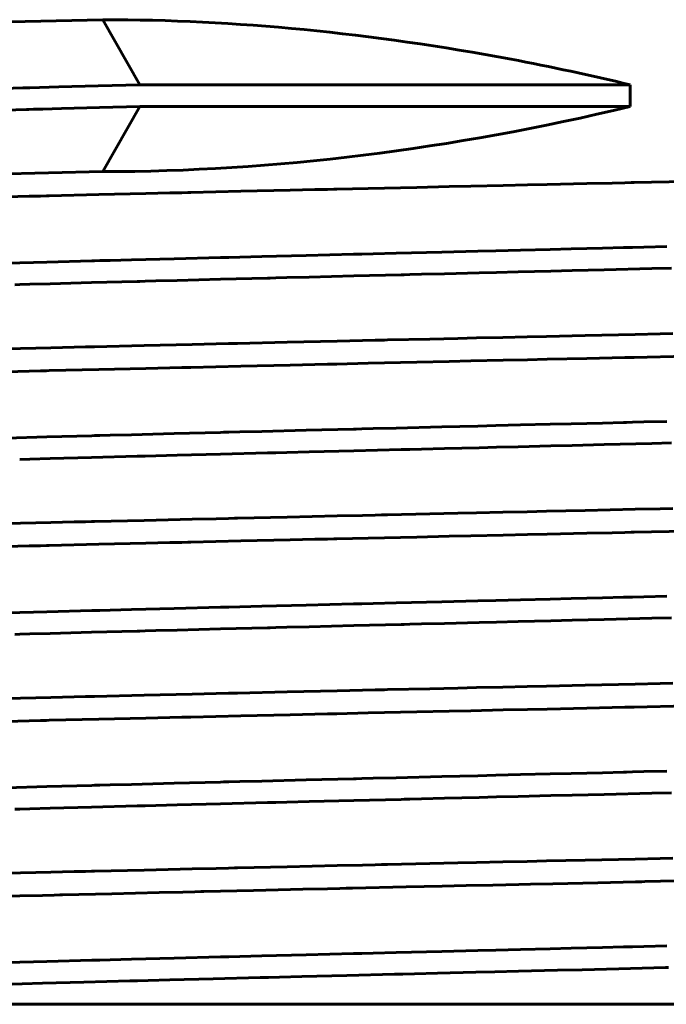
# Model space of a CAD drawing. Units: millimetres. Extents: x 9 to 197, y -135 to 451.
# Drawn here: x 159 to 167, y -135 to -122 of the extents above; entities that cross this region are included whole.
import ezdxf

# ---------------------------------------------------------------- set-up
doc = ezdxf.new("R2010")
doc.units = ezdxf.units.MM
doc.linetypes.add('K5LT_BASIC', pattern=[0])
doc.layers.add('Системный слой (1)', color=252, linetype='Continuous', true_color=0x909090)

# ---------------------------------------------------------------- blocks, each defined once
blk = doc.blocks.new('U108')
at = {"layer": 'Системный слой (1)', "color": 150, "linetype": 'K5LT_BASIC', "lineweight": 60, "true_color": 0x0080ff}
for p, q in [((159.086, -123.153), (159.587, -123.14)), ((159.587, -123.14), (160.119, -123.126)), ((158.098, -123.18), (158.624, -123.166)), ((158.624, -123.166), (158.654, -123.165)), ((158.654, -123.165), (158.716, -123.163)), ((158.716, -123.163), (158.839, -123.16)), ((158.839, -123.16), (159.086, -123.153)), ((162.947, -125.364), (163.571, -125.349)), ((163.571, -125.349), (163.609, -125.348)), ((163.609, -125.348), (163.685, -125.346)), ((163.685, -125.346), (163.838, -125.342)), ((163.838, -125.342), (164.143, -125.335)), ((164.143, -125.335), (164.6, -125.323)), ((164.6, -125.323), (164.83, -125.318)), ((164.83, -125.318), (165.115, -125.311)), ((165.115, -125.311), (165.545, -125.3)), ((165.545, -125.3), (165.827, -125.293)), ((165.827, -125.293), (166.249, -125.283)), ((166.249, -125.283), (166.881, -125.267)), ((166.881, -125.267), (167.14, -125.261)), ((158.466, -125.479), (158.532, -125.477)), ((158.532, -125.477), (158.666, -125.474)), ((158.666, -125.474), (158.935, -125.466)), ((158.935, -125.466), (159.48, -125.452)), ((159.48, -125.452), (160.083, -125.436)), ((160.083, -125.436), (160.118, -125.435)), ((160.118, -125.435), (160.188, -125.433)), ((160.188, -125.433), (160.329, -125.43)), ((160.329, -125.43), (160.612, -125.423)), ((160.612, -125.423), (161.184, -125.408)), ((161.184, -125.408), (161.804, -125.392)), ((161.804, -125.392), (161.841, -125.391)), ((161.841, -125.391), (161.914, -125.39)), ((161.914, -125.39), (162.061, -125.386)), ((162.061, -125.386), (162.355, -125.379)), ((162.355, -125.379), (162.947, -125.364)), ((162.061, -127.695), (162.355, -127.688)), ((162.355, -127.688), (162.947, -127.673)), ((162.947, -127.673), (163.571, -127.658)), ((163.571, -127.658), (163.609, -127.657)), ((163.609, -127.657), (163.685, -127.655)), ((163.685, -127.655), (163.838, -127.651)), ((163.838, -127.651), (164.143, -127.644)), ((164.143, -127.644), (164.6, -127.632)), ((164.6, -127.632), (164.83, -127.627)), ((164.83, -127.627), (165.115, -127.62)), ((165.115, -127.62), (165.545, -127.609)), ((165.545, -127.609), (165.827, -127.602)), ((165.827, -127.602), (166.249, -127.592)), ((166.249, -127.592), (166.881, -127.576)), ((166.881, -127.576), (167.14, -127.57)), ((158.532, -127.786), (158.666, -127.783)), ((158.666, -127.783), (158.935, -127.775)), ((158.935, -127.775), (159.48, -127.761)), ((159.48, -127.761), (160.083, -127.745)), ((160.083, -127.745), (160.118, -127.744)), ((160.118, -127.744), (160.188, -127.742)), ((160.188, -127.742), (160.329, -127.739)), ((160.329, -127.739), (160.612, -127.732)), ((160.612, -127.732), (161.184, -127.717)), ((161.184, -127.717), (161.804, -127.701)), ((161.804, -127.701), (161.841, -127.7)), ((161.841, -127.7), (161.914, -127.699)), ((161.914, -127.699), (162.061, -127.695)), ((165.827, -129.911), (166.249, -129.901)), ((166.249, -129.901), (166.881, -129.885)), ((166.881, -129.885), (167.14, -129.879)), ((160.612, -130.041), (161.184, -130.026)), ((161.184, -130.026), (161.804, -130.01)), ((161.804, -130.01), (161.841, -130.009)), ((161.841, -130.009), (161.914, -130.008)), ((161.914, -130.008), (162.061, -130.004)), ((162.061, -130.004), (162.355, -129.997)), ((162.355, -129.997), (162.947, -129.982)), ((162.947, -129.982), (163.571, -129.967)), ((163.571, -129.967), (163.609, -129.966)), ((163.609, -129.966), (163.685, -129.964)), ((163.685, -129.964), (163.838, -129.96)), ((163.838, -129.96), (164.143, -129.953)), ((164.143, -129.953), (164.6, -129.941)), ((164.6, -129.941), (164.83, -129.936)), ((164.83, -129.936), (165.115, -129.929)), ((165.115, -129.929), (165.545, -129.918)), ((165.545, -129.918), (165.827, -129.911)), ((158.466, -130.097), (158.532, -130.095)), ((158.532, -130.095), (158.666, -130.092)), ((158.666, -130.092), (158.935, -130.084)), ((158.935, -130.084), (159.48, -130.07)), ((159.48, -130.07), (160.083, -130.054)), ((160.083, -130.054), (160.118, -130.053)), ((160.118, -130.053), (160.188, -130.051)), ((160.188, -130.051), (160.329, -130.048)), ((160.329, -130.048), (160.612, -130.041)), ((164.83, -132.245), (165.115, -132.238)), ((165.115, -132.238), (165.545, -132.227)), ((165.545, -132.227), (165.827, -132.22)), ((165.827, -132.22), (166.249, -132.21)), ((166.249, -132.21), (166.881, -132.194)), ((166.881, -132.194), (167.14, -132.188)), ((159.48, -132.379), (160.083, -132.363)), ((160.083, -132.363), (160.118, -132.362)), ((160.118, -132.362), (160.188, -132.36)), ((160.188, -132.36), (160.329, -132.357)), ((160.329, -132.357), (160.612, -132.35)), ((160.612, -132.35), (161.184, -132.335)), ((161.184, -132.335), (161.804, -132.319)), ((161.804, -132.319), (161.841, -132.318)), ((161.841, -132.318), (161.914, -132.317)), ((161.914, -132.317), (162.061, -132.313)), ((162.061, -132.313), (162.355, -132.306)), ((162.355, -132.306), (162.947, -132.291)), ((162.947, -132.291), (163.571, -132.276)), ((163.571, -132.276), (163.609, -132.275)), ((163.609, -132.275), (163.685, -132.273)), ((163.685, -132.273), (163.838, -132.269)), ((163.838, -132.269), (164.143, -132.262)), ((164.143, -132.262), (164.6, -132.25)), ((164.6, -132.25), (164.83, -132.245)), ((158.466, -132.406), (158.532, -132.404)), ((158.532, -132.404), (158.666, -132.401)), ((158.666, -132.401), (158.935, -132.393)), ((158.935, -132.393), (159.48, -132.379)), ((163.518, -134.586), (163.594, -134.584)), ((163.594, -134.584), (163.747, -134.58)), ((163.747, -134.58), (164.052, -134.573)), ((164.052, -134.573), (164.555, -134.56)), ((164.555, -134.56), (164.807, -134.554)), ((164.807, -134.554), (165.12, -134.547)), ((165.12, -134.547), (165.633, -134.534)), ((165.633, -134.534), (165.959, -134.526)), ((165.959, -134.526), (166.446, -134.514)), ((166.446, -134.514), (167.062, -134.499)), ((167.062, -134.499), (167.1, -134.498)), ((158.433, -134.716), (158.566, -134.712)), ((158.566, -134.712), (158.835, -134.705)), ((158.835, -134.705), (159.38, -134.691)), ((159.38, -134.691), (159.985, -134.675)), ((159.985, -134.675), (160.02, -134.674)), ((160.02, -134.674), (160.09, -134.672)), ((160.09, -134.672), (160.231, -134.668)), ((160.231, -134.668), (160.514, -134.661)), ((160.514, -134.661), (161.086, -134.646)), ((161.086, -134.646), (161.708, -134.631)), ((161.708, -134.631), (161.745, -134.63)), ((161.745, -134.63), (161.818, -134.628)), ((161.818, -134.628), (161.965, -134.624)), ((161.965, -134.624), (162.26, -134.617)), ((162.26, -134.617), (162.853, -134.602)), ((162.853, -134.602), (163.48, -134.587)), ((163.48, -134.587), (163.518, -134.586))]:
    blk.add_line(p, q, dxfattribs=at)
blk = doc.blocks.new('U109')
at = {"layer": 'Системный слой (1)', "color": 150, "linetype": 'K5LT_BASIC', "lineweight": 60, "true_color": 0x0080ff}
for p, q in [((159.632, -123.986), (157.95, -124.027)), ((166.991, -126.129), (166.661, -126.137)), ((167.156, -126.125), (166.991, -126.129)), ((161.129, -126.261), (160.81, -126.268)), ((161.289, -126.257), (161.129, -126.261)), ((161.369, -126.255), (161.289, -126.257)), ((161.409, -126.254), (161.369, -126.255)), ((162.064, -126.239), (161.409, -126.254)), ((162.727, -126.224), (162.064, -126.239)), ((163.059, -126.217), (162.727, -126.224)), ((163.226, -126.213), (163.059, -126.217)), ((163.31, -126.211), (163.226, -126.213)), ((163.351, -126.21), (163.31, -126.211)), ((163.391, -126.209), (163.351, -126.21)), ((163.947, -126.197), (163.391, -126.209)), ((164.318, -126.189), (163.947, -126.197)), ((164.567, -126.183), (164.318, -126.189)), ((164.914, -126.175), (164.567, -126.183)), ((165.232, -126.168), (164.914, -126.175)), ((165.488, -126.163), (165.232, -126.168)), ((165.998, -126.151), (165.488, -126.163)), ((166.661, -126.137), (165.998, -126.151)), ((158.945, -126.312), (158.343, -126.326)), ((159.25, -126.304), (158.945, -126.312)), ((159.403, -126.301), (159.25, -126.304)), ((159.48, -126.299), (159.403, -126.301)), ((159.518, -126.298), (159.48, -126.299)), ((160.177, -126.283), (159.518, -126.298)), ((160.81, -126.268), (160.177, -126.283)), ((165.488, -128.472), (165.232, -128.477)), ((165.998, -128.46), (165.488, -128.472)), ((166.661, -128.446), (165.998, -128.46)), ((166.991, -128.438), (166.661, -128.446)), ((167.156, -128.434), (166.991, -128.438)), ((160.177, -128.592), (159.518, -128.607)), ((160.81, -128.577), (160.177, -128.592)), ((161.129, -128.57), (160.81, -128.577)), ((161.289, -128.566), (161.129, -128.57)), ((161.369, -128.564), (161.289, -128.566)), ((161.409, -128.563), (161.369, -128.564)), ((162.064, -128.548), (161.409, -128.563)), ((162.727, -128.533), (162.064, -128.548)), ((163.059, -128.526), (162.727, -128.533)), ((163.226, -128.522), (163.059, -128.526)), ((163.31, -128.52), (163.226, -128.522)), ((163.351, -128.519), (163.31, -128.52)), ((163.391, -128.518), (163.351, -128.519)), ((163.947, -128.506), (163.391, -128.518)), ((164.318, -128.498), (163.947, -128.506)), ((164.567, -128.492), (164.318, -128.498)), ((164.914, -128.484), (164.567, -128.492)), ((165.232, -128.477), (164.914, -128.484)), ((158.945, -128.621), (158.343, -128.635)), ((159.25, -128.613), (158.945, -128.621)), ((159.403, -128.61), (159.25, -128.613)), ((159.48, -128.608), (159.403, -128.61)), ((159.518, -128.607), (159.48, -128.608)), ((164.318, -130.807), (163.947, -130.815)), ((164.567, -130.801), (164.318, -130.807)), ((164.914, -130.793), (164.567, -130.801)), ((165.232, -130.786), (164.914, -130.793)), ((165.488, -130.781), (165.232, -130.786)), ((165.998, -130.769), (165.488, -130.781)), ((166.661, -130.755), (165.998, -130.769)), ((166.991, -130.747), (166.661, -130.755)), ((167.156, -130.743), (166.991, -130.747)), ((158.945, -130.93), (158.343, -130.944)), ((159.25, -130.922), (158.945, -130.93)), ((159.403, -130.919), (159.25, -130.922)), ((159.48, -130.917), (159.403, -130.919)), ((159.518, -130.916), (159.48, -130.917)), ((160.177, -130.901), (159.518, -130.916)), ((160.81, -130.886), (160.177, -130.901)), ((161.129, -130.879), (160.81, -130.886)), ((161.289, -130.875), (161.129, -130.879)), ((161.369, -130.873), (161.289, -130.875)), ((161.409, -130.872), (161.369, -130.873)), ((162.064, -130.857), (161.409, -130.872)), ((162.727, -130.842), (162.064, -130.857)), ((163.059, -130.835), (162.727, -130.842)), ((163.226, -130.831), (163.059, -130.835)), ((163.31, -130.829), (163.226, -130.831)), ((163.351, -130.828), (163.31, -130.829)), ((163.391, -130.827), (163.351, -130.828)), ((163.947, -130.815), (163.391, -130.827)), ((162.727, -133.151), (162.064, -133.166)), ((163.059, -133.144), (162.727, -133.151)), ((163.226, -133.14), (163.059, -133.144)), ((163.31, -133.138), (163.226, -133.14)), ((163.351, -133.137), (163.31, -133.138)), ((163.391, -133.136), (163.351, -133.137)), ((163.947, -133.124), (163.391, -133.136)), ((164.318, -133.116), (163.947, -133.124)), ((164.567, -133.11), (164.318, -133.116)), ((164.914, -133.102), (164.567, -133.11)), ((165.232, -133.095), (164.914, -133.102)), ((165.488, -133.09), (165.232, -133.095)), ((165.998, -133.078), (165.488, -133.09)), ((166.661, -133.064), (165.998, -133.078)), ((166.991, -133.056), (166.661, -133.064)), ((167.156, -133.052), (166.991, -133.056)), ((158.945, -133.239), (158.343, -133.253)), ((159.25, -133.231), (158.945, -133.239)), ((159.403, -133.228), (159.25, -133.231)), ((159.48, -133.226), (159.403, -133.228)), ((159.518, -133.225), (159.48, -133.226)), ((160.177, -133.21), (159.518, -133.225)), ((160.81, -133.195), (160.177, -133.21)), ((161.129, -133.188), (160.81, -133.195)), ((161.289, -133.184), (161.129, -133.188)), ((161.369, -133.182), (161.289, -133.184)), ((161.409, -133.181), (161.369, -133.182)), ((162.064, -133.166), (161.409, -133.181))]:
    blk.add_line(p, q, dxfattribs=at)
blk = doc.blocks.new('U110')
at = {"layer": 'Системный слой (1)', "color": 150, "linetype": 'K5LT_BASIC', "lineweight": 60, "true_color": 0x0080ff}
for p, q in [((158.027, -122.896), (158.572, -122.881)), ((158.572, -122.881), (158.604, -122.88)), ((158.604, -122.88), (158.667, -122.878)), ((158.667, -122.878), (158.794, -122.875)), ((158.794, -122.875), (159.05, -122.868)), ((159.05, -122.868), (159.567, -122.854)), ((159.567, -122.854), (160.119, -122.84)), ((162.314, -125.093), (162.939, -125.078)), ((162.939, -125.078), (162.976, -125.077)), ((162.976, -125.077), (163.051, -125.075)), ((163.051, -125.075), (163.202, -125.071)), ((163.202, -125.071), (163.503, -125.064)), ((163.503, -125.064), (164.106, -125.049)), ((164.106, -125.049), (164.583, -125.037)), ((164.583, -125.037), (164.822, -125.031)), ((164.822, -125.031), (165.148, -125.023)), ((165.148, -125.023), (165.537, -125.014)), ((165.537, -125.014), (165.814, -125.007)), ((165.814, -125.007), (166.229, -124.997)), ((166.229, -124.997), (166.508, -124.99)), ((166.508, -124.99), (166.546, -124.989)), ((166.546, -124.989), (166.623, -124.987)), ((166.623, -124.987), (166.775, -124.983)), ((166.775, -124.983), (167.078, -124.976)), ((158.358, -125.195), (158.892, -125.181)), ((158.892, -125.181), (159.487, -125.165)), ((159.487, -125.165), (159.521, -125.164)), ((159.521, -125.164), (159.59, -125.162)), ((159.59, -125.162), (159.729, -125.159)), ((159.729, -125.159), (160.007, -125.152)), ((160.007, -125.152), (160.57, -125.137)), ((160.57, -125.137), (161.186, -125.121)), ((161.186, -125.121), (161.222, -125.12)), ((161.222, -125.12), (161.294, -125.119)), ((161.294, -125.119), (161.439, -125.115)), ((161.439, -125.115), (161.729, -125.108)), ((161.729, -125.108), (162.314, -125.093)), ((166.229, -127.306), (166.508, -127.299)), ((166.508, -127.299), (166.546, -127.298)), ((166.546, -127.298), (166.623, -127.296)), ((166.623, -127.296), (166.775, -127.292)), ((166.775, -127.292), (167.078, -127.285)), ((160.57, -127.446), (161.186, -127.43)), ((161.186, -127.43), (161.222, -127.429)), ((161.222, -127.429), (161.294, -127.428)), ((161.294, -127.428), (161.439, -127.424)), ((161.439, -127.424), (161.729, -127.417)), ((161.729, -127.417), (162.314, -127.402)), ((162.314, -127.402), (162.939, -127.387)), ((162.939, -127.387), (162.976, -127.386)), ((162.976, -127.386), (163.051, -127.384)), ((163.051, -127.384), (163.202, -127.38)), ((163.202, -127.38), (163.503, -127.373)), ((163.503, -127.373), (164.106, -127.358)), ((164.106, -127.358), (164.583, -127.346)), ((164.583, -127.346), (164.822, -127.34)), ((164.822, -127.34), (165.148, -127.332)), ((165.148, -127.332), (165.537, -127.323)), ((165.537, -127.323), (165.814, -127.316)), ((165.814, -127.316), (166.229, -127.306)), ((158.358, -127.504), (158.892, -127.49)), ((158.892, -127.49), (159.487, -127.474)), ((159.487, -127.474), (159.521, -127.473)), ((159.521, -127.473), (159.59, -127.471)), ((159.59, -127.471), (159.729, -127.468)), ((159.729, -127.468), (160.007, -127.461)), ((160.007, -127.461), (160.57, -127.446)), ((164.822, -129.649), (165.148, -129.641)), ((165.148, -129.641), (165.537, -129.632)), ((165.537, -129.632), (165.814, -129.625)), ((165.814, -129.625), (166.229, -129.615)), ((166.229, -129.615), (166.508, -129.608)), ((166.508, -129.608), (166.546, -129.607)), ((166.546, -129.607), (166.623, -129.605)), ((166.623, -129.605), (166.775, -129.601)), ((166.775, -129.601), (167.078, -129.594)), ((159.729, -129.777), (160.007, -129.77)), ((160.007, -129.77), (160.57, -129.755)), ((160.57, -129.755), (161.186, -129.739)), ((161.186, -129.739), (161.222, -129.738)), ((161.222, -129.738), (161.294, -129.737)), ((161.294, -129.737), (161.439, -129.733)), ((161.439, -129.733), (161.729, -129.726)), ((161.729, -129.726), (162.314, -129.711)), ((162.314, -129.711), (162.939, -129.696)), ((162.939, -129.696), (162.976, -129.695)), ((162.976, -129.695), (163.051, -129.693)), ((163.051, -129.693), (163.202, -129.689)), ((163.202, -129.689), (163.503, -129.682)), ((163.503, -129.682), (164.106, -129.667)), ((164.106, -129.667), (164.583, -129.655)), ((164.583, -129.655), (164.822, -129.649)), ((158.358, -129.813), (158.892, -129.799)), ((158.892, -129.799), (159.487, -129.783)), ((159.487, -129.783), (159.521, -129.782)), ((159.521, -129.782), (159.59, -129.78)), ((159.59, -129.78), (159.729, -129.777)), ((163.503, -131.991), (164.106, -131.976)), ((164.106, -131.976), (164.583, -131.964)), ((164.583, -131.964), (164.822, -131.958)), ((164.822, -131.958), (165.148, -131.95)), ((165.148, -131.95), (165.537, -131.941)), ((165.537, -131.941), (165.814, -131.934)), ((165.814, -131.934), (166.229, -131.924)), ((166.229, -131.924), (166.508, -131.917)), ((166.508, -131.917), (166.546, -131.916)), ((166.546, -131.916), (166.623, -131.914)), ((166.623, -131.914), (166.775, -131.91)), ((166.775, -131.91), (167.078, -131.903)), ((158.358, -132.122), (158.892, -132.108)), ((158.892, -132.108), (159.487, -132.092)), ((159.487, -132.092), (159.521, -132.091)), ((159.521, -132.091), (159.59, -132.089)), ((159.59, -132.089), (159.729, -132.086)), ((159.729, -132.086), (160.007, -132.079)), ((160.007, -132.079), (160.57, -132.064)), ((160.57, -132.064), (161.186, -132.048)), ((161.186, -132.048), (161.222, -132.047)), ((161.222, -132.047), (161.294, -132.046)), ((161.294, -132.046), (161.439, -132.042)), ((161.439, -132.042), (161.729, -132.035)), ((161.729, -132.035), (162.314, -132.02)), ((162.314, -132.02), (162.939, -132.005)), ((162.939, -132.005), (162.976, -132.004)), ((162.976, -132.004), (163.051, -132.002)), ((163.051, -132.002), (163.202, -131.998)), ((163.202, -131.998), (163.503, -131.991)), ((162.314, -134.329), (162.939, -134.314)), ((162.939, -134.314), (162.976, -134.313)), ((162.976, -134.313), (163.051, -134.311)), ((163.051, -134.311), (163.202, -134.307)), ((163.202, -134.307), (163.503, -134.3)), ((163.503, -134.3), (164.106, -134.285)), ((164.106, -134.285), (164.583, -134.273)), ((164.583, -134.273), (164.822, -134.267)), ((164.822, -134.267), (165.148, -134.259)), ((165.148, -134.259), (165.537, -134.25)), ((165.537, -134.25), (165.814, -134.243)), ((165.814, -134.243), (166.229, -134.233)), ((166.229, -134.233), (166.508, -134.226)), ((166.508, -134.226), (166.546, -134.225)), ((166.546, -134.225), (166.623, -134.223)), ((166.623, -134.223), (166.775, -134.219)), ((166.775, -134.219), (167.078, -134.212)), ((158.358, -134.431), (158.892, -134.417)), ((158.892, -134.417), (159.487, -134.401)), ((159.487, -134.401), (159.521, -134.4)), ((159.521, -134.4), (159.59, -134.398)), ((159.59, -134.398), (159.729, -134.395)), ((159.729, -134.395), (160.007, -134.388)), ((160.007, -134.388), (160.57, -134.373)), ((160.57, -134.373), (161.186, -134.357)), ((161.186, -134.357), (161.222, -134.356)), ((161.222, -134.356), (161.294, -134.355)), ((161.294, -134.355), (161.439, -134.351)), ((161.439, -134.351), (161.729, -134.344)), ((161.729, -134.344), (162.314, -134.329))]:
    blk.add_line(p, q, dxfattribs=at)
blk = doc.blocks.new('U112')
at = {"layer": 'Системный слой (1)', "color": 150, "linetype": 'K5LT_BASIC', "lineweight": 60, "true_color": 0x0080ff}
for p, q in [((159.632, -121.98), (157.897, -122.021)), ((164.491, -124.178), (164.205, -124.184)), ((164.915, -124.169), (164.491, -124.178)), ((165.239, -124.161), (164.915, -124.169)), ((165.5, -124.156), (165.239, -124.161)), ((166.021, -124.144), (165.5, -124.156)), ((166.356, -124.137), (166.021, -124.144)), ((166.523, -124.133), (166.356, -124.137)), ((166.606, -124.131), (166.523, -124.133)), ((166.648, -124.13), (166.606, -124.131)), ((167.338, -124.115), (166.648, -124.13)), ((158.659, -124.312), (158.359, -124.319)), ((158.809, -124.308), (158.659, -124.312)), ((158.885, -124.306), (158.809, -124.308)), ((158.922, -124.305), (158.885, -124.306)), ((159.577, -124.29), (158.922, -124.305)), ((160.2, -124.275), (159.577, -124.29)), ((160.514, -124.268), (160.2, -124.275)), ((160.672, -124.264), (160.514, -124.268)), ((160.752, -124.262), (160.672, -124.264)), ((160.791, -124.262), (160.752, -124.262)), ((161.452, -124.246), (160.791, -124.262)), ((162.104, -124.232), (161.452, -124.246)), ((162.432, -124.224), (162.104, -124.232)), ((162.596, -124.221), (162.432, -124.224)), ((162.679, -124.219), (162.596, -124.221)), ((162.72, -124.218), (162.679, -124.219)), ((163.135, -124.208), (162.72, -124.218)), ((163.776, -124.194), (163.135, -124.208)), ((164.205, -124.184), (163.776, -124.194)), ((163.135, -126.517), (162.72, -126.527)), ((163.776, -126.503), (163.135, -126.517)), ((164.205, -126.493), (163.776, -126.503)), ((164.491, -126.487), (164.205, -126.493)), ((164.915, -126.478), (164.491, -126.487)), ((165.239, -126.47), (164.915, -126.478)), ((165.5, -126.465), (165.239, -126.47)), ((166.021, -126.453), (165.5, -126.465)), ((166.356, -126.446), (166.021, -126.453)), ((166.523, -126.442), (166.356, -126.446)), ((166.606, -126.44), (166.523, -126.442)), ((166.648, -126.439), (166.606, -126.44)), ((167.338, -126.424), (166.648, -126.439)), ((158.659, -126.621), (158.359, -126.628)), ((158.809, -126.617), (158.659, -126.621)), ((158.885, -126.615), (158.809, -126.617)), ((158.922, -126.614), (158.885, -126.615)), ((159.577, -126.599), (158.922, -126.614)), ((160.2, -126.584), (159.577, -126.599)), ((160.514, -126.577), (160.2, -126.584)), ((160.672, -126.573), (160.514, -126.577)), ((160.752, -126.571), (160.672, -126.573)), ((160.791, -126.571), (160.752, -126.571)), ((161.452, -126.555), (160.791, -126.571)), ((162.104, -126.541), (161.452, -126.555)), ((162.432, -126.533), (162.104, -126.541)), ((162.596, -126.53), (162.432, -126.533)), ((162.679, -126.528), (162.596, -126.53)), ((162.72, -126.527), (162.679, -126.528)), ((167.338, -128.733), (166.648, -128.748)), ((162.104, -128.85), (161.452, -128.864)), ((162.432, -128.842), (162.104, -128.85)), ((162.596, -128.839), (162.432, -128.842)), ((162.679, -128.837), (162.596, -128.839)), ((162.72, -128.836), (162.679, -128.837)), ((163.135, -128.826), (162.72, -128.836)), ((163.776, -128.812), (163.135, -128.826)), ((164.205, -128.802), (163.776, -128.812)), ((164.491, -128.796), (164.205, -128.802)), ((164.915, -128.787), (164.491, -128.796)), ((165.239, -128.779), (164.915, -128.787)), ((165.5, -128.774), (165.239, -128.779)), ((166.021, -128.762), (165.5, -128.774)), ((166.356, -128.755), (166.021, -128.762)), ((166.523, -128.751), (166.356, -128.755)), ((166.606, -128.749), (166.523, -128.751)), ((166.648, -128.748), (166.606, -128.749)), ((158.659, -128.93), (158.359, -128.937)), ((158.809, -128.926), (158.659, -128.93)), ((158.885, -128.924), (158.809, -128.926)), ((158.922, -128.923), (158.885, -128.924)), ((159.577, -128.908), (158.922, -128.923)), ((160.2, -128.893), (159.577, -128.908)), ((160.514, -128.886), (160.2, -128.893)), ((160.672, -128.882), (160.514, -128.886)), ((160.752, -128.88), (160.672, -128.882)), ((160.791, -128.88), (160.752, -128.88)), ((161.452, -128.864), (160.791, -128.88)), ((166.021, -131.071), (165.5, -131.083)), ((166.356, -131.064), (166.021, -131.071)), ((166.523, -131.06), (166.356, -131.064)), ((166.606, -131.058), (166.523, -131.06)), ((166.648, -131.057), (166.606, -131.058)), ((167.338, -131.042), (166.648, -131.057)), ((160.2, -131.202), (159.577, -131.217)), ((160.514, -131.195), (160.2, -131.202)), ((160.672, -131.191), (160.514, -131.195)), ((160.752, -131.189), (160.672, -131.191)), ((160.791, -131.189), (160.752, -131.189)), ((161.452, -131.173), (160.791, -131.189)), ((162.104, -131.159), (161.452, -131.173)), ((162.432, -131.151), (162.104, -131.159)), ((162.596, -131.148), (162.432, -131.151)), ((162.679, -131.146), (162.596, -131.148)), ((162.72, -131.145), (162.679, -131.146)), ((163.135, -131.135), (162.72, -131.145)), ((163.776, -131.121), (163.135, -131.135)), ((164.205, -131.111), (163.776, -131.121)), ((164.491, -131.105), (164.205, -131.111)), ((164.915, -131.096), (164.491, -131.105)), ((165.239, -131.088), (164.915, -131.096)), ((165.5, -131.083), (165.239, -131.088)), ((158.659, -131.239), (158.359, -131.246)), ((158.809, -131.235), (158.659, -131.239)), ((158.885, -131.233), (158.809, -131.235)), ((158.922, -131.232), (158.885, -131.233)), ((159.577, -131.217), (158.922, -131.232)), ((164.78, -133.408), (164.429, -133.416)), ((165.126, -133.4), (164.78, -133.408)), ((165.276, -133.397), (165.126, -133.4)), ((165.574, -133.39), (165.276, -133.397)), ((166.168, -133.377), (165.574, -133.39)), ((166.5, -133.369), (166.168, -133.377)), ((166.665, -133.366), (166.5, -133.369)), ((166.748, -133.364), (166.665, -133.366)), ((166.79, -133.363), (166.748, -133.364)), ((167.475, -133.347), (166.79, -133.363)), ((158.835, -133.544), (158.536, -133.551)), ((158.986, -133.54), (158.835, -133.544)), ((159.061, -133.538), (158.986, -133.54)), ((159.099, -133.537), (159.061, -133.538)), ((159.751, -133.522), (159.099, -133.537)), ((160.373, -133.507), (159.751, -133.522)), ((160.687, -133.5), (160.373, -133.507)), ((160.845, -133.496), (160.687, -133.5)), ((160.924, -133.495), (160.845, -133.496)), ((160.963, -133.494), (160.924, -133.495)), ((161.619, -133.479), (160.963, -133.494)), ((162.27, -133.464), (161.619, -133.479)), ((162.597, -133.456), (162.27, -133.464)), ((162.761, -133.453), (162.597, -133.456)), ((162.843, -133.451), (162.761, -133.453)), ((162.884, -133.45), (162.843, -133.451)), ((162.927, -133.449), (162.884, -133.45)), ((163.637, -133.433), (162.927, -133.449)), ((164.112, -133.423), (163.637, -133.433)), ((164.429, -133.416), (164.112, -133.423)), ((158.536, -133.551), (157.945, -133.565))]:
    blk.add_line(p, q, dxfattribs=at)

msp = doc.modelspace()

# ---------------------------------------------------------------- linework, layer by layer
at = {"layer": 'Системный слой (1)', "color": 150, "linetype": 'K5LT_BASIC', "lineweight": 60, "true_color": 0x0080ff}
for p, q in [((160.119, -122.84), (159.632, -121.98)), ((160.119, -122.84), (166.594, -122.84)), ((166.594, -122.84), (166.594, -123.126)), ((159.632, -123.986), (160.119, -123.126)), ((160.119, -123.126), (166.594, -123.126)), ((168.854, -134.983), (151.137, -134.983))]:
    msp.add_line(p, q, dxfattribs=at)
for centre, major_axis, start_param, end_param in [((165.021, -131.506), (16.348, -4.303), 1.706797, 2.03946), ((165.021, -131.506), (16.348, -4.303), 1.611259, 1.706797), ((165.021, -114.46), (16.348, 4.303), 4.243725, 4.671926)]:
    msp.add_ellipse(centre, major_axis=major_axis, ratio=0.519897, start_param=start_param, end_param=end_param, dxfattribs=at)

# ---------------------------------------------------------------- block references
at = {"layer": 'Системный слой (1)'}
for name in ['U112', 'U110', 'U108', 'U109']:
    msp.add_blockref(name, (0, 0), dxfattribs=at)

doc.saveas('drawing.dxf')
